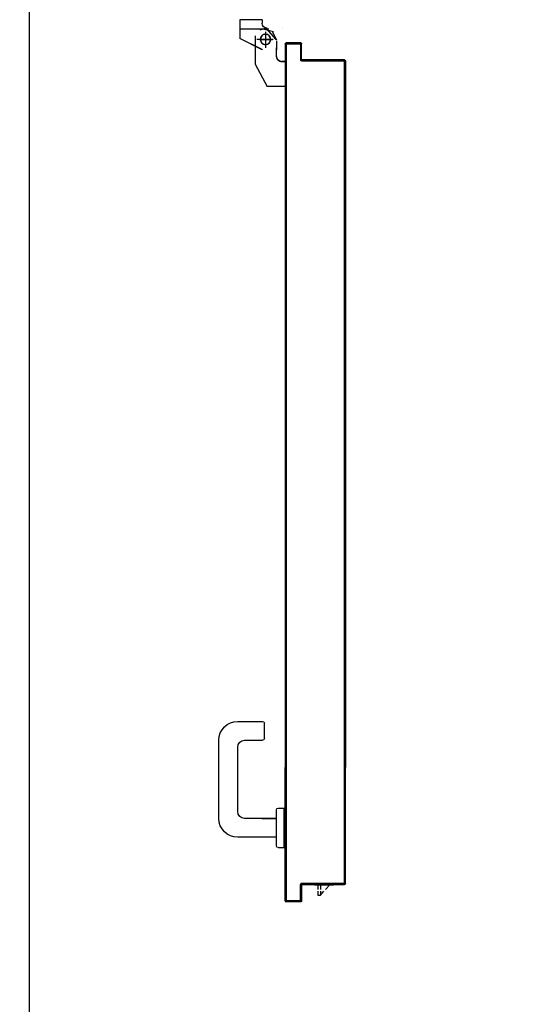
# Model space of a CAD drawing. Units: millimetres. Extents: x -8261 to -8156, y -13487 to -13435.
# Drawn here: x -8183 to -8183, y -13453 to -13452 of the extents above; entities that cross this region are included whole.
import ezdxf

# ---------------------------------------------------------------- set-up
doc = ezdxf.new("R2010")
doc.units = ezdxf.units.MM
doc.linetypes.add('LINEA-PUNTO', pattern=[1, 0.5, -0.25, 0, -0.25])
doc.linetypes.add('TRATTEGGIATA', pattern=[0.2, 0.1, -0.1])
for name, color, linetype in [('02 APE-PILASTRI', 2, 'Continuous'), ('ANTIPANICO', 2, 'Continuous'), ('BLOCCO_TITOLO', 7, 'Continuous'), ('Cartongessi', 1, 'Continuous'), ('LAYER01', 7, 'Continuous'), ('MANIGLIA', 5, 'Continuous'), ('PORTA', 1, 'Continuous')]:
    doc.layers.add(name, color=color, linetype=linetype)
doc.styles.add('ROMANS', font='ROMANS.shx', dxfattribs={"width": 0.8, "oblique": 15})
doc.dimstyles.new('MICHELE', dxfattribs={"dimscale": 0.015, "dimtxt": 15, "dimasz": 15, "dimexe": 1, "dimexo": 10, "dimgap": 5, "dimtad": 1, "dimdec": 0, "dimlfac": 100, "dimdsep": 46, "dimtxsty": 'ROMANS', "dimcen": 0, "dimse1": 1, "dimse2": 1, "dimclrd": 4, "dimclre": 4, "dimclrt": 4, "dimadec": 0, "dimazin": 0, "dimtfac": 1, "dimtdec": 0, "dimtix": 1, "dimtofl": 0, "dimtmove": 1, "dimatfit": 1, "dimfxl": 1, "dimtolj": 1, "dimtzin": 0, "dimarcsym": 0})

# ---------------------------------------------------------------- blocks, each defined once
blk = doc.blocks.new('A$C58B30E63')
at = {"layer": 'BLOCCO_TITOLO', "color": 7, "linetype": 'TRATTEGGIATA'}
for p, q in [((1.4293, 1.0159), (1.4185, 1.013)), ((1.4238, 1.0159), (1.4568, 1.0159)), ((1.4278, 1.0109), (1.4278, 0.9959)), ((1.4287, 1.0166), (1.4342, 1.0148)), ((1.4148, 1.0019), (1.4148, 0.9919)), ((1.4188, 1.0039), (1.4378, 1.0039)), ((1.4148, 0.9839), (1.4148, 0.9939)), ((1.405, 0.9779), (1.4088, 0.9779)), ((1.405, 0.9779), (1.405, 0.9489)), ((1.4398, 0.9749), (1.4258, 0.9489)), ((1.405, 0.9489), (1.4258, 0.9489))]:
    blk.add_line(p, q, dxfattribs=at)
at = {"layer": 'BLOCCO_TITOLO', "color": 7, "linetype": 'Continuous'}
for p, q in [((1.3708, 0.0197), (1.3488, 0.0197)), ((1.3579, 0.014), (1.3528, 0.0197)), ((1.3637, 0.0077), (1.3598, 0.012)), ((1.3637, 0.0197), (1.3637, 0.014)), ((1.3637, 0.012), (1.3637, 0.0077)), ((1.3667, 0.0197), (1.3667, 0.014)), ((1.3667, 0.012), (1.3667, 0.0077)), ((1.3708, 0.0197), (1.3708, 0.02)), ((1.3667, 0.0077), (1.3637, 0.0077))]:
    blk.add_line(p, q, dxfattribs=at)
at = {"layer": 'BLOCCO_TITOLO', "color": 7, "linetype": 'TRATTEGGIATA'}
blk.add_circle((1.4278, 1.0039), 0.006, dxfattribs=at)
blk.add_arc((1.4088, 0.9839), 0.006, 270, 0, dxfattribs=at)
at = {"layer": 'LAYER01', "color": 7, "linetype": 'Continuous'}
for p, q in [((1.4317, 1.0268), (1.4317, 1.0229)), ((1.4318, 1.0268), (1.4317, 1.0268)), ((1.4318, 1.0229), (1.4317, 1.0229)), ((1.4318, 1.0229), (1.4317, 1.0229)), ((1.4318, 1.0268), (1.4318, 1.0229)), ((1.4318, 1.0268), (1.4578, 1.0268)), ((1.4577, 1.0268), (1.4577, 1.0049)), ((1.4578, 1.0268), (1.4577, 1.0268)), ((1.4578, 1.0268), (1.4578, 1.0049)), ((1.4078, 1.017), (1.4078, 1.0169)), ((1.4078, 1.0169), (1.4078, 1.017)), ((1.4198, 1.0129), (1.4148, 1.0029)), ((1.427, 1.0166), (1.4158, 1.0038)), ((1.4258, 1.0169), (1.4258, 1.017)), ((1.4258, 1.0169), (1.4258, 1.017)), ((1.4148, 1.0019), (1.4148, 0.9919)), ((1.4149, 1.0019), (1.4149, 0.9919)), ((1.4318, 0.992), (1.4578, 1.005)), ((1.4318, 0.9919), (1.4578, 1.0049)), ((1.4399, 1.0079), (1.4399, 0.9749)), ((1.4578, 1.0049), (1.4577, 1.0049)), ((1.4578, 1.005), (1.4578, 1.0049)), ((1.4147, 0.9939), (1.4148, 0.9939)), ((1.4148, 0.9839), (1.4148, 0.9939)), ((1.4149, 0.9839), (1.4149, 0.9939)), ((1.4318, 0.9919), (1.4318, 0.992)), ((1.4318, 0.992), (1.4318, 0.9919)), ((1.4398, 0.9909), (1.4398, 0.9908)), ((1.4049, 0.978), (1.4049, 0.9779)), ((1.4049, 0.978), (1.4088, 0.978)), ((1.405, 0.9779), (1.4049, 0.9779)), ((1.4049, 0.9779), (1.4088, 0.9779)), ((1.4049, 0.9779), (1.4049, 0.9489)), ((1.405, 0.9779), (1.405, 0.9489)), ((1.4088, 0.9779), (1.4088, 0.978)), ((1.4088, 0.978), (1.4088, 0.9779)), ((1.4399, 0.9749), (1.4259, 0.9489)), ((1.4049, 0.949), (1.4049, 0.9489)), ((1.4049, 0.949), (1.4258, 0.949)), ((1.405, 0.9489), (1.4049, 0.9489)), ((1.4049, 0.9489), (1.4258, 0.9489)), ((1.4258, 0.9489), (1.4258, 0.949)), ((1.4258, 0.949), (1.4258, 0.9489))]:
    blk.add_line(p, q, dxfattribs=at)
at = {"layer": 'LAYER01', "color": 7, "linetype": 'LINEA-PUNTO'}
for p, q in [((1.4278, 1.0129), (1.4278, 0.9939)), ((1.4348, 1.0039), (1.4198, 1.0039))]:
    blk.add_line(p, q, dxfattribs=at)
at = {"layer": 'LAYER01', "color": 7, "linetype": 'Continuous'}
blk.add_circle((1.4278, 1.0039), 0.006, dxfattribs=at)
for centre, radius in [((1.4258, 1.0229), 0.00595), ((1.4258, 1.0229), 0.00605), ((1.4088, 0.9839), 0.00605), ((1.4088, 0.9839), 0.00595)]:
    blk.add_arc(centre, radius, 270, 0, dxfattribs=at)
for points in [[(1.4318, 1.0268), (1.4318, 1.0229), (1.4317, 1.0268), (1.4317, 1.0229)], [(1.4578, 1.0268), (1.4578, 1.0049), (1.4577, 1.0268), (1.4577, 1.0049)], [(1.4149, 1.0019), (1.4149, 0.9919), (1.4148, 1.0019), (1.4148, 0.9919)], [(1.4318, 0.992), (1.4578, 1.005), (1.4318, 0.9919), (1.4578, 1.0049)], [(1.4148, 0.9839), (1.4148, 0.9939), (1.4149, 0.9839), (1.4149, 0.9939)], [(1.4049, 0.978), (1.4088, 0.978), (1.4049, 0.9779), (1.4088, 0.9779)], [(1.4049, 0.949), (1.4258, 0.949), (1.4049, 0.9489), (1.4258, 0.9489)]]:
    blk.add_solid(points, dxfattribs=at)
at = {"layer": 'MANIGLIA'}
for p, q in [((1.4291, 0.1899), (1.4291, 0.2079)), ((1.4601, 0.2099), (1.4311, 0.2099)), ((1.4521, 0.1879), (1.4311, 0.1879)), ((1.4821, 0.0969), (1.4821, 0.1879)), ((1.4601, 0.1049), (1.4601, 0.1799)), ((1.413, 0.1089), (1.406, 0.1089)), ((1.406, 0.0629), (1.406, 0.1089)), ((1.415, 0.0649), (1.415, 0.1069)), ((1.4322, 0.0969), (1.415, 0.0969)), ((1.4151, 0.0969), (1.4521, 0.0969)), ((1.4151, 0.0749), (1.4601, 0.0749)), ((1.413, 0.0629), (1.406, 0.0629))]:
    blk.add_line(p, q, dxfattribs=at)
for centre, radius, start, end in [((1.4311, 0.2079), 0.002, 90, 180), ((1.4601, 0.1879), 0.022, 0, 90), ((1.4311, 0.1899), 0.002, 180, 270), ((1.4521, 0.1799), 0.008, 0, 90), ((1.413, 0.1069), 0.002, 0, 90), ((1.4521, 0.1049), 0.008, 270, 0), ((1.4601, 0.0969), 0.022, 270, 0), ((1.413, 0.0649), 0.002, 270, 0)]:
    blk.add_arc(centre, radius, start, end, dxfattribs=at)
at = {"layer": 'PORTA'}
for p, q in [((1.3858, 0.9809), (1.3858, 0.9989)), ((1.3858, 0.9989), (1.3859, 0.9989)), ((1.3858, 0.9989), (1.3859, 0.9989)), ((1.3859, 0.9809), (1.3859, 0.9989)), ((1.3868, 0.9979), (1.3859, 0.9988)), ((1.3868, 1), (1.3868, 0.9999)), ((1.3868, 1), (1.4038, 1)), ((1.3868, 1), (1.3868, 0.9999)), ((1.3868, 0.9999), (1.4038, 0.9999)), ((1.3868, 0.9979), (1.3868, 0.9799)), ((1.3869, 0.9979), (1.3868, 0.9979)), ((1.3868, 0.9979), (1.3869, 0.9979)), ((1.3869, 0.9979), (1.3869, 0.9799)), ((1.387, 0.9999), (1.3879, 0.999)), ((1.3878, 0.9989), (1.3878, 0.999)), ((1.4028, 0.999), (1.3878, 0.999)), ((1.3878, 0.999), (1.3878, 0.9989)), ((1.4028, 0.9989), (1.3878, 0.9989)), ((1.3902, 0.999), (1.3893, 0.9999)), ((1.3915, 0.9999), (1.3924, 0.999)), ((1.3946, 0.999), (1.3938, 0.9999)), ((1.396, 0.9999), (1.3969, 0.999)), ((1.3991, 0.999), (1.3982, 0.9999)), ((1.4005, 0.9999), (1.4014, 0.999)), ((1.4048, 0.9978), (1.4027, 0.9999)), ((1.4028, 0.9989), (1.4028, 0.999)), ((1.4028, 0.999), (1.4028, 0.9989)), ((1.4038, 1), (1.4038, 0.9999)), ((1.4038, 1), (1.4038, 0.9999)), ((1.4038, 0.9979), (1.4039, 0.9979)), ((1.4039, 0.9979), (1.4038, 0.9979)), ((1.4049, 0.9989), (1.4048, 0.9989)), ((1.4049, 0.9989), (1.4048, 0.9989)), ((1.4048, 0.9989), (1.4048, 0.572)), ((1.3859, 0.9965), (1.3868, 0.9956)), ((1.3868, 0.9934), (1.3859, 0.9943)), ((1.3859, 0.992), (1.3868, 0.9911)), ((1.3868, 0.9889), (1.3859, 0.9898)), ((1.3859, 0.9875), (1.3868, 0.9866)), ((1.4039, 0.9965), (1.4048, 0.9956)), ((1.4048, 0.9933), (1.4039, 0.9942)), ((1.4039, 0.992), (1.4048, 0.9911)), ((1.4048, 0.9889), (1.4039, 0.9897)), ((1.4039, 0.9875), (1.4048, 0.9866)), ((1.3348, 0.9789), (1.3348, 0.9251)), ((1.3348, 0.9789), (1.3349, 0.9789)), ((1.3349, 0.9789), (1.3348, 0.9789)), ((1.3348, 0.9789), (1.3348, 0.9249)), ((1.3349, 0.9789), (1.3349, 0.9249)), ((1.3358, 0.977), (1.3349, 0.9779)), ((1.3349, 0.9756), (1.3358, 0.9747)), ((1.3353, 0.9797), (1.3362, 0.9788)), ((1.3358, 0.98), (1.3848, 0.98)), ((1.3358, 0.98), (1.3358, 0.9799)), ((1.3358, 0.98), (1.3358, 0.9799)), ((1.3358, 0.9799), (1.3848, 0.9799)), ((1.3359, 0.9779), (1.3358, 0.9779)), ((1.3358, 0.9779), (1.3359, 0.9779)), ((1.3358, 0.9779), (1.3358, 0.572)), ((1.3359, 0.9779), (1.3359, 0.572)), ((1.3858, 0.979), (1.3368, 0.979)), ((1.3368, 0.979), (1.3368, 0.9789)), ((1.3368, 0.9789), (1.3368, 0.979)), ((1.3858, 0.9789), (1.3368, 0.9789)), ((1.3383, 0.979), (1.3374, 0.9799)), ((1.3396, 0.9799), (1.3406, 0.979)), ((1.3428, 0.979), (1.3419, 0.9799)), ((1.3441, 0.9799), (1.345, 0.979)), ((1.3473, 0.979), (1.3464, 0.9799)), ((1.3486, 0.9799), (1.3495, 0.979)), ((1.3518, 0.979), (1.3509, 0.9799)), ((1.3531, 0.9799), (1.354, 0.979)), ((1.3563, 0.979), (1.3553, 0.9799)), ((1.3576, 0.9799), (1.3585, 0.979)), ((1.3608, 0.979), (1.3598, 0.9799)), ((1.3621, 0.9799), (1.363, 0.979)), ((1.3653, 0.979), (1.3643, 0.9799)), ((1.3666, 0.9799), (1.3675, 0.979)), ((1.3697, 0.979), (1.3688, 0.9799)), ((1.3711, 0.9799), (1.372, 0.979)), ((1.3742, 0.979), (1.3733, 0.9799)), ((1.3756, 0.9799), (1.3765, 0.979)), ((1.3787, 0.979), (1.3778, 0.9799)), ((1.38, 0.9799), (1.381, 0.979)), ((1.3832, 0.979), (1.3823, 0.9799)), ((1.3845, 0.9799), (1.3855, 0.979)), ((1.3848, 0.9799), (1.3848, 0.98)), ((1.3848, 0.98), (1.3848, 0.9799)), ((1.3859, 0.9809), (1.3858, 0.9809)), ((1.3858, 0.9809), (1.3859, 0.9809)), ((1.3858, 0.9789), (1.3858, 0.979)), ((1.3858, 0.9789), (1.3858, 0.979)), ((1.3868, 0.9844), (1.3859, 0.9853)), ((1.3859, 0.983), (1.3868, 0.9821)), ((1.3868, 0.9799), (1.3859, 0.9808)), ((1.3869, 0.9799), (1.3868, 0.9799)), ((1.3869, 0.9799), (1.3868, 0.9799)), ((1.4048, 0.9844), (1.4039, 0.9853)), ((1.4039, 0.983), (1.4048, 0.9821)), ((1.4048, 0.9799), (1.4039, 0.9808)), ((1.4039, 0.9785), (1.4048, 0.9776)), ((1.4048, 0.9754), (1.4039, 0.9763)), ((1.3358, 0.9725), (1.3349, 0.9734)), ((1.3349, 0.9712), (1.3358, 0.9703)), ((1.3358, 0.968), (1.3349, 0.9689)), ((1.3349, 0.9667), (1.3358, 0.9658)), ((1.3358, 0.9635), (1.3349, 0.9644)), ((1.4039, 0.974), (1.4048, 0.9731)), ((1.4048, 0.9709), (1.4039, 0.9718)), ((1.4039, 0.9695), (1.4048, 0.9686)), ((1.4048, 0.9664), (1.4039, 0.9673)), ((1.4039, 0.965), (1.4048, 0.9642)), ((1.3349, 0.9622), (1.3358, 0.9613)), ((1.3358, 0.959), (1.3349, 0.9599)), ((1.3349, 0.9577), (1.3358, 0.9568)), ((1.3358, 0.9545), (1.3349, 0.9554)), ((1.3349, 0.9532), (1.3358, 0.9523)), ((1.4048, 0.9619), (1.4039, 0.9628)), ((1.4039, 0.9606), (1.4048, 0.9597)), ((1.4048, 0.9574), (1.4039, 0.9583)), ((1.4039, 0.9561), (1.4048, 0.9552)), ((1.4048, 0.9529), (1.4039, 0.9538)), ((1.4039, 0.9516), (1.4048, 0.9507)), ((1.3358, 0.9501), (1.3349, 0.951)), ((1.3349, 0.9487), (1.3358, 0.9478)), ((1.3358, 0.9456), (1.3349, 0.9465)), ((1.3349, 0.9442), (1.3358, 0.9433)), ((1.3358, 0.9411), (1.3349, 0.942)), ((1.4048, 0.9484), (1.4039, 0.9493)), ((1.4039, 0.9471), (1.4048, 0.9462)), ((1.4048, 0.9439), (1.4039, 0.9448)), ((1.4039, 0.9426), (1.4048, 0.9417)), ((1.4048, 0.9395), (1.4039, 0.9403)), ((1.3349, 0.9397), (1.3358, 0.9388)), ((1.3358, 0.9366), (1.3349, 0.9375)), ((1.3349, 0.9353), (1.3358, 0.9344)), ((1.3358, 0.9321), (1.3349, 0.933)), ((1.3349, 0.9308), (1.3358, 0.9299)), ((1.4039, 0.9381), (1.4048, 0.9372)), ((1.4048, 0.935), (1.4039, 0.9359)), ((1.4039, 0.9336), (1.4048, 0.9327)), ((1.4048, 0.9305), (1.4039, 0.9314)), ((1.4039, 0.9291), (1.4048, 0.9282)), ((1.3349, 0.9249), (1.3348, 0.9249)), ((1.3349, 0.9249), (1.3348, 0.9249)), ((1.3348, 0.9249), (1.3348, 0.572)), ((1.3358, 0.9276), (1.3349, 0.9285)), ((1.3349, 0.9263), (1.3358, 0.9254)), ((1.3349, 0.9249), (1.3349, 0.572)), ((1.3358, 0.9231), (1.3349, 0.924)), ((1.3349, 0.9218), (1.3358, 0.9209)), ((1.3358, 0.9186), (1.3349, 0.9195)), ((1.3349, 0.9173), (1.3358, 0.9164)), ((1.4048, 0.926), (1.4039, 0.9269)), ((1.4039, 0.9246), (1.4048, 0.9237)), ((1.4048, 0.9215), (1.4039, 0.9224)), ((1.4039, 0.9201), (1.4048, 0.9192)), ((1.4048, 0.917), (1.4039, 0.9179)), ((1.3358, 0.9141), (1.3349, 0.915)), ((1.3349, 0.9128), (1.3358, 0.9119)), ((1.3358, 0.9097), (1.3349, 0.9105)), ((1.3349, 0.9083), (1.3358, 0.9074)), ((1.3358, 0.9052), (1.3349, 0.9061)), ((1.4039, 0.9156), (1.4048, 0.9148)), ((1.4048, 0.9125), (1.4039, 0.9134)), ((1.4039, 0.9112), (1.4048, 0.9103)), ((1.4048, 0.908), (1.4039, 0.9089)), ((1.4039, 0.9067), (1.4048, 0.9058)), ((1.3349, 0.9038), (1.3358, 0.9029)), ((1.3358, 0.9007), (1.3349, 0.9016)), ((1.4048, 0.9035), (1.4039, 0.9044)), ((1.4039, 0.9022), (1.4048, 0.9013)), ((1.4048, 0.899), (1.4039, 0.8999)), ((1.4039, 0.8977), (1.4048, 0.8968)), ((1.4048, 0.8945), (1.4039, 0.8954)), ((1.3349, 0.8903), (1.3358, 0.8894)), ((1.3358, 0.8872), (1.3349, 0.8881)), ((1.3349, 0.8858), (1.3358, 0.885)), ((1.3358, 0.8827), (1.3349, 0.8836)), ((1.4039, 0.8932), (1.4048, 0.8923)), ((1.4048, 0.89), (1.4039, 0.8909)), ((1.4039, 0.8887), (1.4048, 0.8878)), ((1.4048, 0.8856), (1.4039, 0.8864)), ((1.4039, 0.8842), (1.4048, 0.8833)), ((1.3349, 0.8814), (1.3358, 0.8805)), ((1.3358, 0.8782), (1.3349, 0.8791)), ((1.3349, 0.8769), (1.3358, 0.876)), ((1.3358, 0.8737), (1.3349, 0.8746)), ((1.3349, 0.8724), (1.3358, 0.8715)), ((1.4048, 0.8811), (1.4039, 0.882)), ((1.4039, 0.8797), (1.4048, 0.8788)), ((1.4048, 0.8766), (1.4039, 0.8775)), ((1.4039, 0.8752), (1.4048, 0.8743)), ((1.4048, 0.8721), (1.4039, 0.873)), ((1.3358, 0.8692), (1.3349, 0.8701)), ((1.3349, 0.8679), (1.3358, 0.867)), ((1.3358, 0.8647), (1.3349, 0.8656)), ((1.3349, 0.8634), (1.3358, 0.8625)), ((1.3358, 0.8603), (1.3349, 0.8611)), ((1.4039, 0.8707), (1.4048, 0.8698)), ((1.4048, 0.8676), (1.4039, 0.8685)), ((1.4039, 0.8663), (1.4048, 0.8654)), ((1.4048, 0.8631), (1.4039, 0.864)), ((1.4039, 0.8618), (1.4048, 0.8609)), ((1.3349, 0.8589), (1.3358, 0.858)), ((1.3358, 0.8558), (1.3349, 0.8567)), ((1.3349, 0.8544), (1.3358, 0.8535)), ((1.3358, 0.8513), (1.3349, 0.8522)), ((1.3349, 0.8499), (1.3358, 0.849)), ((1.4048, 0.8586), (1.4039, 0.8595)), ((1.4039, 0.8573), (1.4048, 0.8564)), ((1.4048, 0.8541), (1.4039, 0.855)), ((1.4039, 0.8528), (1.4048, 0.8519)), ((1.4048, 0.8496), (1.4039, 0.8505)), ((1.3358, 0.8468), (1.3349, 0.8477)), ((1.3349, 0.8454), (1.3358, 0.8445)), ((1.3358, 0.8423), (1.3349, 0.8432)), ((1.3349, 0.8409), (1.3358, 0.84)), ((1.3358, 0.8378), (1.3349, 0.8387)), ((1.4039, 0.8483), (1.4048, 0.8474)), ((1.4048, 0.8452), (1.4039, 0.8461)), ((1.4039, 0.8438), (1.4048, 0.8429)), ((1.4048, 0.8407), (1.4039, 0.8416)), ((1.4039, 0.8393), (1.4048, 0.8384)), ((1.4048, 0.8362), (1.4039, 0.8371)), ((1.3349, 0.8364), (1.3358, 0.8355)), ((1.3358, 0.8333), (1.3349, 0.8342)), ((1.3349, 0.8319), (1.3358, 0.8311)), ((1.3358, 0.8288), (1.3349, 0.8297)), ((1.3349, 0.8275), (1.3358, 0.8266)), ((1.4039, 0.8348), (1.4048, 0.8339)), ((1.4048, 0.8317), (1.4039, 0.8326)), ((1.4039, 0.8303), (1.4048, 0.8295)), ((1.4048, 0.8272), (1.4039, 0.8281)), ((1.4039, 0.8259), (1.4048, 0.825)), ((1.3358, 0.8243), (1.3349, 0.8252)), ((1.3349, 0.823), (1.3358, 0.8221)), ((1.3358, 0.8198), (1.3349, 0.8207)), ((1.3349, 0.8185), (1.3358, 0.8176)), ((1.3358, 0.8153), (1.3349, 0.8162)), ((1.3349, 0.814), (1.3358, 0.8131)), ((1.4048, 0.8227), (1.4039, 0.8236)), ((1.4039, 0.8214), (1.4048, 0.8205)), ((1.4048, 0.8182), (1.4039, 0.8191)), ((1.4039, 0.8169), (1.4048, 0.816)), ((1.4048, 0.8137), (1.4039, 0.8146)), ((1.3358, 0.8108), (1.3349, 0.8117)), ((1.3349, 0.8095), (1.3358, 0.8086)), ((1.3358, 0.8064), (1.3349, 0.8073)), ((1.3349, 0.805), (1.3358, 0.8041)), ((1.3358, 0.8019), (1.3349, 0.8028)), ((1.4039, 0.8124), (1.4048, 0.8115)), ((1.4048, 0.8092), (1.4039, 0.8101)), ((1.4039, 0.8079), (1.4048, 0.807)), ((1.4048, 0.8047), (1.4039, 0.8056)), ((1.4039, 0.8034), (1.4048, 0.8025)), ((1.3349, 0.8005), (1.3358, 0.7996)), ((1.3358, 0.7974), (1.3349, 0.7983)), ((1.3349, 0.796), (1.3358, 0.7951)), ((1.3358, 0.7929), (1.3349, 0.7938)), ((1.3349, 0.7916), (1.3358, 0.7907)), ((1.4048, 0.8003), (1.4039, 0.8012)), ((1.4039, 0.7989), (1.4048, 0.798)), ((1.4048, 0.7958), (1.4039, 0.7967)), ((1.4039, 0.7944), (1.4048, 0.7935)), ((1.4048, 0.7913), (1.4039, 0.7922)), ((1.3358, 0.7884), (1.3349, 0.7893)), ((1.3349, 0.7871), (1.3358, 0.7862)), ((1.3358, 0.7839), (1.3349, 0.7848)), ((1.3349, 0.7826), (1.3358, 0.7817)), ((1.3358, 0.7794), (1.3349, 0.7803)), ((1.4039, 0.7899), (1.4048, 0.789)), ((1.4048, 0.7868), (1.4039, 0.7877)), ((1.4039, 0.7854), (1.4048, 0.7845)), ((1.4048, 0.7823), (1.4039, 0.7832)), ((1.4039, 0.7809), (1.4048, 0.78)), ((1.3349, 0.7781), (1.3358, 0.7772)), ((1.3358, 0.775), (1.3349, 0.7759)), ((1.3349, 0.7736), (1.3358, 0.7727)), ((1.3358, 0.7705), (1.3349, 0.7714)), ((1.3349, 0.7691), (1.3358, 0.7682)), ((1.4048, 0.7778), (1.4039, 0.7787)), ((1.4039, 0.7764), (1.4048, 0.7756)), ((1.4048, 0.7733), (1.4039, 0.7742)), ((1.4039, 0.772), (1.4048, 0.7711)), ((1.4048, 0.7688), (1.4039, 0.7697)), ((1.3358, 0.766), (1.3349, 0.7669)), ((1.3349, 0.7646), (1.3358, 0.7637)), ((1.3358, 0.7615), (1.3349, 0.7624)), ((1.3349, 0.7601), (1.3358, 0.7592)), ((1.3358, 0.757), (1.3349, 0.7579)), ((1.4039, 0.7675), (1.4048, 0.7666)), ((1.4048, 0.7643), (1.4039, 0.7652)), ((1.4039, 0.763), (1.4048, 0.7621)), ((1.4048, 0.7598), (1.4039, 0.7607)), ((1.4039, 0.7585), (1.4048, 0.7576)), ((1.3349, 0.7557), (1.3358, 0.7547)), ((1.3358, 0.7525), (1.3349, 0.7534)), ((1.3349, 0.7512), (1.3358, 0.7502)), ((1.3358, 0.748), (1.3349, 0.7489)), ((1.3349, 0.7467), (1.3358, 0.7458)), ((1.4048, 0.7553), (1.4039, 0.7562)), ((1.4039, 0.754), (1.4048, 0.7531)), ((1.4048, 0.7509), (1.4039, 0.7517)), ((1.4039, 0.7495), (1.4048, 0.7486)), ((1.4048, 0.7464), (1.4039, 0.7473)), ((1.3358, 0.7435), (1.3349, 0.7444)), ((1.3349, 0.7422), (1.3358, 0.7413)), ((1.3358, 0.739), (1.3349, 0.7399)), ((1.3349, 0.7377), (1.3358, 0.7368)), ((1.3358, 0.7345), (1.3349, 0.7355)), ((1.4039, 0.745), (1.4048, 0.7441)), ((1.4048, 0.7419), (1.4039, 0.7428)), ((1.4039, 0.7405), (1.4048, 0.7396)), ((1.4048, 0.7374), (1.4039, 0.7383)), ((1.4039, 0.736), (1.4048, 0.7351)), ((1.4048, 0.7329), (1.4039, 0.7338)), ((1.3349, 0.7332), (1.3358, 0.7323)), ((1.3358, 0.73), (1.3349, 0.731)), ((1.3349, 0.7287), (1.3358, 0.7278)), ((1.3358, 0.7255), (1.3349, 0.7264)), ((1.3349, 0.7242), (1.3358, 0.7233)), ((1.4039, 0.7315), (1.4048, 0.7306)), ((1.4048, 0.7284), (1.4039, 0.7293)), ((1.4039, 0.727), (1.4048, 0.7262)), ((1.4048, 0.7239), (1.4039, 0.7248)), ((1.4039, 0.7226), (1.4048, 0.7217)), ((1.3358, 0.7211), (1.3349, 0.7219)), ((1.3349, 0.7197), (1.3358, 0.7188)), ((1.3358, 0.7166), (1.3349, 0.7175)), ((1.3349, 0.7152), (1.3358, 0.7143)), ((1.3358, 0.7121), (1.3349, 0.713)), ((1.4048, 0.7194), (1.4039, 0.7203)), ((1.4039, 0.7181), (1.4048, 0.7172)), ((1.4048, 0.7149), (1.4039, 0.7158)), ((1.4039, 0.7136), (1.4048, 0.7127)), ((1.4048, 0.7104), (1.4039, 0.7113)), ((1.3349, 0.7107), (1.3358, 0.7098)), ((1.3358, 0.7076), (1.3349, 0.7085)), ((1.3349, 0.7062), (1.3358, 0.7053)), ((1.3358, 0.7031), (1.3349, 0.704)), ((1.3349, 0.7017), (1.3358, 0.7008)), ((1.3358, 0.6986), (1.3349, 0.6995)), ((1.4039, 0.7091), (1.4048, 0.7082)), ((1.4048, 0.706), (1.4039, 0.7069)), ((1.4039, 0.7046), (1.4048, 0.7037)), ((1.4048, 0.7015), (1.4039, 0.7024)), ((1.4039, 0.7001), (1.4048, 0.6992)), ((1.3349, 0.6972), (1.3358, 0.6964)), ((1.3358, 0.6941), (1.3349, 0.695)), ((1.3349, 0.6928), (1.3358, 0.6919)), ((1.3358, 0.6896), (1.3349, 0.6905)), ((1.3349, 0.6883), (1.3358, 0.6874)), ((1.4048, 0.697), (1.4039, 0.6979)), ((1.4039, 0.6956), (1.4048, 0.6947)), ((1.4048, 0.6925), (1.4039, 0.6934)), ((1.4039, 0.6911), (1.4048, 0.6902)), ((1.4048, 0.688), (1.4039, 0.6889)), ((1.3358, 0.6851), (1.3349, 0.686)), ((1.3349, 0.6838), (1.3358, 0.6829)), ((1.3358, 0.6806), (1.3349, 0.6815)), ((1.3349, 0.6793), (1.3358, 0.6784)), ((1.3358, 0.6761), (1.3349, 0.677)), ((1.4039, 0.6867), (1.4048, 0.6858)), ((1.4048, 0.6835), (1.4039, 0.6844)), ((1.4039, 0.6822), (1.4048, 0.6813)), ((1.4048, 0.679), (1.4039, 0.6799)), ((1.4039, 0.6777), (1.4048, 0.6768)), ((1.3349, 0.6748), (1.3358, 0.6739)), ((1.3358, 0.6717), (1.3349, 0.6725)), ((1.3349, 0.6703), (1.3358, 0.6694)), ((1.3358, 0.6672), (1.3349, 0.6681)), ((1.3349, 0.6658), (1.3358, 0.6649)), ((1.4048, 0.6745), (1.4039, 0.6754)), ((1.4039, 0.6732), (1.4048, 0.6723)), ((1.4048, 0.67), (1.4039, 0.6709)), ((1.4039, 0.6687), (1.4048, 0.6678)), ((1.4048, 0.6656), (1.4039, 0.6664)), ((1.3358, 0.6627), (1.3349, 0.6636)), ((1.3349, 0.6613), (1.3358, 0.6604)), ((1.3358, 0.6582), (1.3349, 0.6591)), ((1.3349, 0.6568), (1.3358, 0.6559)), ((1.3358, 0.6537), (1.3349, 0.6546)), ((1.4039, 0.6642), (1.4048, 0.6633)), ((1.4048, 0.6611), (1.4039, 0.662)), ((1.4039, 0.6597), (1.4048, 0.6588)), ((1.4048, 0.6566), (1.4039, 0.6575)), ((1.4039, 0.6552), (1.4048, 0.6543)), ((1.3349, 0.6523), (1.3358, 0.6514)), ((1.3358, 0.6492), (1.3349, 0.6501)), ((1.3349, 0.6479), (1.3358, 0.647)), ((1.3358, 0.6447), (1.3349, 0.6456)), ((1.3349, 0.6434), (1.3358, 0.6425)), ((1.4048, 0.6521), (1.4039, 0.653)), ((1.4039, 0.6507), (1.4048, 0.6498)), ((1.4048, 0.6476), (1.4039, 0.6485)), ((1.4039, 0.6462), (1.4048, 0.6453)), ((1.4048, 0.6431), (1.4039, 0.644)), ((1.3358, 0.6402), (1.3349, 0.6411)), ((1.3349, 0.6389), (1.3358, 0.638)), ((1.3358, 0.6357), (1.3349, 0.6366)), ((1.3349, 0.6344), (1.3358, 0.6335)), ((1.3358, 0.6313), (1.3349, 0.6322)), ((1.4039, 0.6417), (1.4048, 0.6409)), ((1.4048, 0.6386), (1.4039, 0.6395)), ((1.4039, 0.6373), (1.4048, 0.6364)), ((1.4048, 0.6341), (1.4039, 0.635)), ((1.4039, 0.6328), (1.4048, 0.6319)), ((1.4048, 0.6296), (1.4039, 0.6305)), ((1.3349, 0.6299), (1.3358, 0.629)), ((1.3358, 0.6268), (1.3349, 0.6277)), ((1.3349, 0.6254), (1.3358, 0.6245)), ((1.3358, 0.6223), (1.3349, 0.6232)), ((1.3349, 0.6209), (1.3358, 0.62)), ((1.4039, 0.6283), (1.4048, 0.6274)), ((1.4048, 0.6251), (1.4039, 0.626)), ((1.4039, 0.6238), (1.4048, 0.6229)), ((1.4048, 0.6206), (1.4039, 0.6215)), ((1.4039, 0.6193), (1.4048, 0.6184)), ((1.3358, 0.6178), (1.3349, 0.6187)), ((1.3349, 0.6164), (1.3358, 0.6155)), ((1.3358, 0.6133), (1.3349, 0.6142)), ((1.3349, 0.612), (1.3358, 0.6111)), ((1.3358, 0.6088), (1.3349, 0.6097)), ((1.4048, 0.6162), (1.4039, 0.617)), ((1.4039, 0.6148), (1.4048, 0.6139)), ((1.4048, 0.6117), (1.4039, 0.6126)), ((1.4039, 0.6103), (1.4048, 0.6094)), ((1.4048, 0.6072), (1.4039, 0.6081)), ((1.3349, 0.6075), (1.3358, 0.6066)), ((1.3358, 0.6043), (1.3349, 0.6052)), ((1.3349, 0.603), (1.3358, 0.6021)), ((1.3358, 0.5998), (1.3349, 0.6007)), ((1.3349, 0.5985), (1.3358, 0.5976)), ((1.3358, 0.5953), (1.3349, 0.5963)), ((1.4039, 0.6058), (1.4048, 0.6049)), ((1.4048, 0.6027), (1.4039, 0.6036)), ((1.4039, 0.6013), (1.4048, 0.6004)), ((1.4048, 0.5982), (1.4039, 0.5991)), ((1.4039, 0.5968), (1.4048, 0.5959)), ((1.3349, 0.594), (1.3358, 0.5931)), ((1.3358, 0.5908), (1.3349, 0.5918)), ((1.3349, 0.5895), (1.3358, 0.5886)), ((1.3358, 0.5864), (1.3349, 0.5873)), ((1.3349, 0.585), (1.3358, 0.5841)), ((1.4048, 0.5937), (1.4039, 0.5946)), ((1.4039, 0.5923), (1.4048, 0.5915)), ((1.4048, 0.5892), (1.4039, 0.5901)), ((1.4039, 0.5879), (1.4048, 0.587)), ((1.4048, 0.5847), (1.4039, 0.5856)), ((1.3358, 0.5819), (1.3349, 0.5828)), ((1.3349, 0.5805), (1.3358, 0.5796)), ((1.3358, 0.5774), (1.3349, 0.5783)), ((1.3349, 0.5761), (1.3358, 0.5751)), ((1.3358, 0.5729), (1.3349, 0.5738)), ((1.4039, 0.5834), (1.4048, 0.5825)), ((1.4048, 0.5802), (1.4039, 0.5811)), ((1.4039, 0.5789), (1.4048, 0.578)), ((1.4048, 0.5757), (1.4039, 0.5766)), ((1.4039, 0.5744), (1.4048, 0.5735)), ((1.3348, 0.572), (1.3348, 0.2634)), ((1.3349, 0.572), (1.3349, 0.2634)), ((1.3359, 0.572), (1.3359, 0.2634)), ((1.4048, 0.5712), (1.4039, 0.5721)), ((1.4048, 0.572), (1.4048, 0.2634)), ((1.3348, 0.2634), (1.3348, 0.1561)), ((1.3349, 0.2636), (1.3358, 0.2627)), ((1.3349, 0.2634), (1.3349, 0.1561)), ((1.3358, 0.2605), (1.3349, 0.2614)), ((1.3349, 0.2591), (1.3358, 0.2583)), ((1.3358, 0.256), (1.3349, 0.2569)), ((1.3349, 0.2547), (1.3358, 0.2538)), ((1.3358, 0.2515), (1.3349, 0.2524)), ((1.3358, 0.2634), (1.3358, 0.1561)), ((1.3359, 0.2634), (1.3359, 0.1561)), ((1.4039, 0.262), (1.4048, 0.2611)), ((1.4048, 0.2588), (1.4039, 0.2597)), ((1.4039, 0.2575), (1.4048, 0.2566)), ((1.4048, 0.2543), (1.4039, 0.2552)), ((1.4039, 0.253), (1.4048, 0.2521)), ((1.4048, 0.2634), (1.4048, 0.1561)), ((1.3349, 0.2502), (1.3358, 0.2493)), ((1.3358, 0.247), (1.3349, 0.2479)), ((1.3349, 0.2457), (1.3358, 0.2448)), ((1.3358, 0.2425), (1.3349, 0.2434)), ((1.3349, 0.2412), (1.3358, 0.2403)), ((1.4048, 0.2498), (1.4039, 0.2507)), ((1.4039, 0.2485), (1.4048, 0.2476)), ((1.4048, 0.2454), (1.4039, 0.2462)), ((1.4039, 0.244), (1.4048, 0.2431)), ((1.4048, 0.2409), (1.4039, 0.2418)), ((1.3358, 0.238), (1.3349, 0.2389)), ((1.3349, 0.2367), (1.3358, 0.2358)), ((1.3358, 0.2335), (1.3349, 0.2344)), ((1.3349, 0.2322), (1.3358, 0.2313)), ((1.3358, 0.229), (1.3349, 0.23)), ((1.4039, 0.2395), (1.4048, 0.2386)), ((1.4048, 0.2364), (1.4039, 0.2373)), ((1.4039, 0.235), (1.4048, 0.2341)), ((1.4048, 0.2319), (1.4039, 0.2328)), ((1.4039, 0.2305), (1.4048, 0.2296)), ((1.3349, 0.2277), (1.3358, 0.2268)), ((1.3358, 0.2245), (1.3349, 0.2255)), ((1.3349, 0.2232), (1.3358, 0.2223)), ((1.3358, 0.22), (1.3349, 0.221)), ((1.3349, 0.2187), (1.3358, 0.2178)), ((1.4048, 0.2274), (1.4039, 0.2283)), ((1.4039, 0.2261), (1.4048, 0.2252)), ((1.4048, 0.2229), (1.4039, 0.2238)), ((1.4039, 0.2216), (1.4048, 0.2207)), ((1.4048, 0.2184), (1.4039, 0.2193)), ((1.3358, 0.2156), (1.3349, 0.2165)), ((1.3349, 0.2142), (1.3358, 0.2133)), ((1.3358, 0.2111), (1.3349, 0.212)), ((1.3349, 0.2097), (1.3358, 0.2088)), ((1.3358, 0.2066), (1.3349, 0.2075)), ((1.4039, 0.2171), (1.4048, 0.2162)), ((1.4048, 0.2139), (1.4039, 0.2148)), ((1.4039, 0.2126), (1.4048, 0.2117)), ((1.4048, 0.2095), (1.4039, 0.2104)), ((1.4039, 0.2081), (1.4048, 0.2072)), ((1.3349, 0.2053), (1.3358, 0.2043)), ((1.3358, 0.2021), (1.3349, 0.203)), ((1.3349, 0.2008), (1.3358, 0.1998)), ((1.3358, 0.1976), (1.3349, 0.1985)), ((1.3349, 0.1963), (1.3358, 0.1953)), ((1.4048, 0.205), (1.4039, 0.2059)), ((1.4039, 0.2036), (1.4048, 0.2027)), ((1.4048, 0.2005), (1.4039, 0.2014)), ((1.4039, 0.1991), (1.4048, 0.1982)), ((1.4048, 0.196), (1.4039, 0.1969)), ((1.3358, 0.1931), (1.3349, 0.194)), ((1.3349, 0.1918), (1.3358, 0.1909)), ((1.3358, 0.1886), (1.3349, 0.1895)), ((1.3349, 0.1873), (1.3358, 0.1864)), ((1.3358, 0.1841), (1.3349, 0.185)), ((1.4039, 0.1946), (1.4048, 0.1937)), ((1.4048, 0.1915), (1.4039, 0.1924)), ((1.4039, 0.1901), (1.4048, 0.1892)), ((1.4048, 0.187), (1.4039, 0.1879)), ((1.4039, 0.1857), (1.4048, 0.1848)), ((1.3349, 0.1828), (1.3358, 0.1819)), ((1.3358, 0.1796), (1.3349, 0.1806)), ((1.3349, 0.1783), (1.3358, 0.1774)), ((1.3358, 0.1751), (1.3349, 0.1761)), ((1.3349, 0.1738), (1.3358, 0.1729)), ((1.4048, 0.1825), (1.4039, 0.1834)), ((1.4039, 0.1812), (1.4048, 0.1803)), ((1.4048, 0.178), (1.4039, 0.1789)), ((1.4039, 0.1767), (1.4048, 0.1758)), ((1.4048, 0.1735), (1.4039, 0.1744)), ((1.4039, 0.1722), (1.4048, 0.1713)), ((1.3358, 0.1707), (1.3349, 0.1716)), ((1.3349, 0.1693), (1.3358, 0.1684)), ((1.3358, 0.1662), (1.3349, 0.1671)), ((1.3349, 0.1648), (1.3358, 0.1639)), ((1.3358, 0.1617), (1.3349, 0.1626)), ((1.4048, 0.169), (1.4039, 0.1699)), ((1.4039, 0.1677), (1.4048, 0.1668)), ((1.4048, 0.1645), (1.4039, 0.1654)), ((1.4039, 0.1632), (1.4048, 0.1623)), ((1.4048, 0.1601), (1.4039, 0.1609)), ((1.3348, 0.075), (1.3348, 0.1561)), ((1.3349, 0.1603), (1.3358, 0.1594)), ((1.3358, 0.1572), (1.3349, 0.1581)), ((1.3349, 0.075), (1.3349, 0.1561)), ((1.3358, 0.1539), (1.3349, 0.1548)), ((1.3349, 0.1526), (1.3358, 0.1517)), ((1.3358, 0.1494), (1.3349, 0.1503)), ((1.3358, 0.022), (1.3358, 0.1561)), ((1.3359, 0.022), (1.3359, 0.1561)), ((1.4038, 0.1561), (1.4038, 0.002)), ((1.4039, 0.1587), (1.4048, 0.1578)), ((1.4043, 0.1561), (1.4039, 0.1565)), ((1.4039, 0.1561), (1.4039, 0.002)), ((1.4039, 0.1554), (1.4048, 0.1545)), ((1.4048, 0.1523), (1.4039, 0.1532)), ((1.4039, 0.1509), (1.4048, 0.15)), ((1.4048, 0.001), (1.4048, 0.1561)), ((1.4049, 0.001), (1.4049, 0.1561)), ((1.3349, 0.1481), (1.3358, 0.1472)), ((1.3358, 0.1449), (1.3349, 0.1458)), ((1.3349, 0.1436), (1.3358, 0.1427)), ((1.3358, 0.1405), (1.3349, 0.1414)), ((1.3349, 0.1391), (1.3358, 0.1382)), ((1.4048, 0.1478), (1.4039, 0.1487)), ((1.4039, 0.1464), (1.4048, 0.1455)), ((1.4048, 0.1433), (1.4039, 0.1442)), ((1.4039, 0.1419), (1.4048, 0.141)), ((1.4048, 0.1388), (1.4039, 0.1397)), ((1.3358, 0.136), (1.3349, 0.1369)), ((1.3349, 0.1346), (1.3358, 0.1337)), ((1.3358, 0.1315), (1.3349, 0.1324)), ((1.3349, 0.1301), (1.3358, 0.1292)), ((1.3358, 0.127), (1.3349, 0.1279)), ((1.4039, 0.1375), (1.4048, 0.1366)), ((1.4048, 0.1343), (1.4039, 0.1352)), ((1.4039, 0.133), (1.4048, 0.1321)), ((1.4048, 0.1298), (1.4039, 0.1307)), ((1.4039, 0.1285), (1.4048, 0.1276)), ((1.4048, 0.1253), (1.4039, 0.1262)), ((1.3349, 0.1256), (1.3358, 0.1247)), ((1.3358, 0.1225), (1.3349, 0.1234)), ((1.3349, 0.1211), (1.3358, 0.1202)), ((1.3358, 0.118), (1.3349, 0.1189)), ((1.3349, 0.1166), (1.3358, 0.1157)), ((1.4039, 0.124), (1.4048, 0.1231)), ((1.4048, 0.1208), (1.4039, 0.1217)), ((1.4039, 0.1195), (1.4048, 0.1186)), ((1.4048, 0.1164), (1.4039, 0.1173)), ((1.4039, 0.115), (1.4048, 0.1141)), ((1.3358, 0.1135), (1.3349, 0.1144)), ((1.3349, 0.1122), (1.3358, 0.1113)), ((1.3358, 0.109), (1.3349, 0.1099)), ((1.3349, 0.1077), (1.3358, 0.1068)), ((1.3358, 0.1045), (1.3349, 0.1054)), ((1.3349, 0.1032), (1.3358, 0.1023)), ((1.4048, 0.1119), (1.4039, 0.1128)), ((1.4039, 0.1105), (1.4048, 0.1096)), ((1.4048, 0.1074), (1.4039, 0.1083)), ((1.4039, 0.106), (1.4048, 0.1051)), ((1.4048, 0.1029), (1.4039, 0.1038)), ((1.3358, 0.1), (1.3349, 0.1009)), ((1.3349, 0.0987), (1.3358, 0.0978)), ((1.3358, 0.0955), (1.3349, 0.0964)), ((1.3349, 0.0942), (1.3358, 0.0933)), ((1.3358, 0.0911), (1.3349, 0.092)), ((1.4039, 0.1015), (1.4048, 0.1006)), ((1.4048, 0.0984), (1.4039, 0.0993)), ((1.4039, 0.097), (1.4048, 0.0961)), ((1.4048, 0.0939), (1.4039, 0.0948)), ((1.4039, 0.0926), (1.4048, 0.0917)), ((1.3349, 0.0897), (1.3358, 0.0888)), ((1.3358, 0.0866), (1.3349, 0.0875)), ((1.3349, 0.0852), (1.3358, 0.0843)), ((1.3358, 0.0821), (1.3349, 0.083)), ((1.3349, 0.0807), (1.3358, 0.0798)), ((1.4048, 0.0894), (1.4039, 0.0903)), ((1.4039, 0.0881), (1.4048, 0.0872)), ((1.4048, 0.0849), (1.4039, 0.0858)), ((1.4039, 0.0836), (1.4048, 0.0827)), ((1.4048, 0.0804), (1.4039, 0.0813)), ((1.3348, 0.075), (1.3349, 0.075)), ((1.3348, 0.075), (1.3349, 0.075)), ((1.3348, 0.021), (1.3348, 0.075)), ((1.3358, 0.0776), (1.3349, 0.0785)), ((1.3349, 0.0762), (1.3358, 0.0753)), ((1.3349, 0.021), (1.3349, 0.075)), ((1.3358, 0.0731), (1.3349, 0.074)), ((1.3349, 0.0718), (1.3358, 0.0708)), ((1.3358, 0.0686), (1.3349, 0.0695)), ((1.4039, 0.0791), (1.4048, 0.0782)), ((1.4048, 0.0759), (1.4039, 0.0768)), ((1.4039, 0.0746), (1.4048, 0.0737)), ((1.4048, 0.0715), (1.4039, 0.0724)), ((1.4039, 0.0701), (1.4048, 0.0692)), ((1.3349, 0.0673), (1.3358, 0.0664)), ((1.3358, 0.0641), (1.3349, 0.065)), ((1.3349, 0.0628), (1.3358, 0.0619)), ((1.3358, 0.0596), (1.3349, 0.0605)), ((1.3349, 0.0583), (1.3358, 0.0574)), ((1.4048, 0.067), (1.4039, 0.0679)), ((1.4039, 0.0656), (1.4048, 0.0647)), ((1.4048, 0.0625), (1.4039, 0.0634)), ((1.4039, 0.0611), (1.4048, 0.0602)), ((1.4048, 0.058), (1.4039, 0.0589)), ((1.3358, 0.0551), (1.3349, 0.056)), ((1.3349, 0.0538), (1.3358, 0.0529)), ((1.3358, 0.0506), (1.3349, 0.0515)), ((1.3349, 0.0493), (1.3358, 0.0484)), ((1.3358, 0.0462), (1.3349, 0.0471)), ((1.4039, 0.0566), (1.4048, 0.0557)), ((1.4048, 0.0535), (1.4039, 0.0544)), ((1.4039, 0.0521), (1.4048, 0.0512)), ((1.4048, 0.049), (1.4039, 0.0499)), ((1.4039, 0.0476), (1.4048, 0.0467)), ((1.3349, 0.0448), (1.3358, 0.0439)), ((1.3358, 0.0417), (1.3349, 0.0426)), ((1.3349, 0.0403), (1.3358, 0.0394)), ((1.3358, 0.0372), (1.3349, 0.0381)), ((1.3349, 0.0358), (1.3358, 0.0349)), ((1.4048, 0.0445), (1.4039, 0.0454)), ((1.4039, 0.0432), (1.4048, 0.0423)), ((1.4048, 0.04), (1.4039, 0.0409)), ((1.4039, 0.0387), (1.4048, 0.0378)), ((1.4048, 0.0355), (1.4039, 0.0364)), ((1.3358, 0.0327), (1.3349, 0.0336)), ((1.3349, 0.0313), (1.3358, 0.0304)), ((1.3358, 0.0282), (1.3349, 0.0291)), ((1.3349, 0.0269), (1.3358, 0.026)), ((1.3358, 0.0237), (1.3349, 0.0246)), ((1.4039, 0.0342), (1.4048, 0.0333)), ((1.4048, 0.031), (1.4039, 0.0319)), ((1.4039, 0.0297), (1.4048, 0.0288)), ((1.4048, 0.0265), (1.4039, 0.0274)), ((1.4039, 0.0252), (1.4048, 0.0243)), ((1.4048, 0.0221), (1.4039, 0.023)), ((1.3348, 0.021), (1.3349, 0.021)), ((1.3348, 0.021), (1.3349, 0.021)), ((1.3349, 0.0224), (1.3371, 0.0201)), ((1.3358, 0.022), (1.3359, 0.022)), ((1.3358, 0.022), (1.3359, 0.022)), ((1.3358, 0.0201), (1.3848, 0.0201)), ((1.3358, 0.0201), (1.3358, 0.02)), ((1.3358, 0.02), (1.3358, 0.0201)), ((1.3358, 0.02), (1.3848, 0.02)), ((1.3858, 0.0211), (1.3368, 0.0211)), ((1.3368, 0.021), (1.3368, 0.0211)), ((1.3368, 0.021), (1.3368, 0.0211)), ((1.3858, 0.021), (1.3368, 0.021)), ((1.3394, 0.0201), (1.3385, 0.021)), ((1.3407, 0.021), (1.3416, 0.0201)), ((1.3439, 0.0201), (1.343, 0.021)), ((1.3452, 0.021), (1.3461, 0.0201)), ((1.3484, 0.0201), (1.3475, 0.021)), ((1.3488, 0.0197), (1.3488, 0.02)), ((1.3497, 0.021), (1.3506, 0.0201)), ((1.3529, 0.0201), (1.352, 0.021)), ((1.3542, 0.021), (1.3551, 0.0201)), ((1.3573, 0.0201), (1.3565, 0.021)), ((1.3587, 0.021), (1.3596, 0.0201)), ((1.3618, 0.0201), (1.3609, 0.021)), ((1.3632, 0.021), (1.3641, 0.0201)), ((1.3663, 0.0201), (1.3654, 0.021)), ((1.3677, 0.021), (1.3686, 0.0201)), ((1.3708, 0.0201), (1.3699, 0.021)), ((1.3722, 0.021), (1.3731, 0.0201)), ((1.3753, 0.0201), (1.3744, 0.021)), ((1.3767, 0.021), (1.3776, 0.0201)), ((1.3798, 0.0201), (1.3789, 0.021)), ((1.3811, 0.021), (1.382, 0.0201)), ((1.3843, 0.0201), (1.3834, 0.021)), ((1.3848, 0.0201), (1.3848, 0.02)), ((1.3848, 0.0201), (1.3848, 0.02)), ((1.3856, 0.021), (1.3868, 0.0198)), ((1.3858, 0.021), (1.3858, 0.0211)), ((1.3858, 0.0211), (1.3858, 0.021)), ((1.3859, 0.019), (1.3858, 0.019)), ((1.3859, 0.019), (1.3858, 0.019)), ((1.3858, 0.019), (1.3858, 0.001)), ((1.3859, 0.019), (1.3859, 0.001)), ((1.3868, 0.0176), (1.3859, 0.0185)), ((1.3859, 0.0163), (1.3868, 0.0154)), ((1.3868, 0.0131), (1.3859, 0.014)), ((1.3859, 0.0118), (1.3868, 0.0109)), ((1.3868, 0.02), (1.3869, 0.02)), ((1.3869, 0.02), (1.3868, 0.02)), ((1.3868, 0.002), (1.3868, 0.02)), ((1.3869, 0.002), (1.3869, 0.02)), ((1.4039, 0.0207), (1.4048, 0.0198)), ((1.4048, 0.0176), (1.4039, 0.0185)), ((1.4039, 0.0162), (1.4048, 0.0153)), ((1.4048, 0.0131), (1.4039, 0.014)), ((1.4039, 0.0117), (1.4048, 0.0108)), ((1.3859, 0.001), (1.3858, 0.001)), ((1.3858, 0.001), (1.3859, 0.001)), ((1.3868, 0.0086), (1.3859, 0.0095)), ((1.3859, 0.0073), (1.3868, 0.0064)), ((1.3868, 0.0041), (1.3859, 0.005)), ((1.3859, 0.0028), (1.3868, 0.0019)), ((1.3868, 0.002), (1.3869, 0.002)), ((1.3868, 0.002), (1.3869, 0.002)), ((1.3868, 0.0001), (1.4038, 0.0001)), ((1.3868, 0.0001), (1.3868, 0)), ((1.3868, 0), (1.3868, 0.0001)), ((1.3877, 0.001), (1.3886, 0.0001)), ((1.4028, 0.0011), (1.3878, 0.0011)), ((1.3878, 0.001), (1.3878, 0.0011)), ((1.3878, 0.001), (1.3878, 0.0011)), ((1.4028, 0.001), (1.3878, 0.001)), ((1.3908, 0.0001), (1.3899, 0.001)), ((1.3922, 0.001), (1.3931, 0.0001)), ((1.3953, 0.0001), (1.3944, 0.001)), ((1.3967, 0.001), (1.3976, 0.0001)), ((1.3998, 0.0001), (1.3989, 0.001)), ((1.4011, 0.001), (1.402, 0.0001)), ((1.4028, 0.001), (1.4028, 0.0011)), ((1.4028, 0.001), (1.4028, 0.0011)), ((1.4042, 0.0002), (1.4033, 0.0011)), ((1.4039, 0.002), (1.4038, 0.002)), ((1.4039, 0.002), (1.4038, 0.002)), ((1.4038, 0.0001), (1.4038, 0)), ((1.4038, 0), (1.4038, 0.0001)), ((1.4048, 0.0086), (1.4039, 0.0095)), ((1.4039, 0.0072), (1.4048, 0.0063)), ((1.4048, 0.0041), (1.4039, 0.005)), ((1.4039, 0.0028), (1.4048, 0.0019)), ((1.4048, 0.001), (1.4049, 0.001)), ((1.4049, 0.001), (1.4048, 0.001)), ((1.3868, 0), (1.4038, 0)), ((1.3868, 0), (1.4038, 0)), ((1.3868, 0), (1.4038, 0))]:
    blk.add_line(p, q, dxfattribs=at)
at = {"layer": 'PORTA', "color": 1, "linetype": 'Continuous'}
for p, q in [((1.3349, 0.8993), (1.3358, 0.8984)), ((1.3358, 0.8962), (1.3349, 0.8971)), ((1.3349, 0.8948), (1.3358, 0.8939))]:
    blk.add_line(p, q, dxfattribs=at)
at = {"layer": 'PORTA', "color": 1}
blk.add_line((1.3358, 0.8917), (1.3349, 0.8926), dxfattribs=at)
at = {"layer": 'PORTA'}
for points in [[(1.3358, 0.572), (1.3358, 0.9779, -0.414214), (1.3368, 0.979), (1.3858, 0.979, 0.414214), (1.3868, 0.9799), (1.3868, 0.9979, -0.414214), (1.3878, 0.999), (1.4028, 0.999, -0.414214), (1.4039, 0.9979), (1.4039, 0.572)], [(1.4048, 0.1561), (1.4048, 0.001, -0.414214), (1.4038, 0.0001), (1.3868, 0.0001, -0.414214), (1.3859, 0.001), (1.3859, 0.019, 0.414214), (1.3848, 0.0201), (1.3358, 0.0201, -0.414214), (1.3349, 0.021), (1.3349, 0.075), (1.3349, 0.1561)], [(1.3358, 0.1561), (1.3358, 0.022, 0.414214), (1.3368, 0.021), (1.3858, 0.021, -0.414214), (1.3868, 0.02), (1.3868, 0.002, 0.414214), (1.3878, 0.001), (1.4028, 0.001, 0.414214), (1.4039, 0.002), (1.4039, 0.1561)]]:
    blk.add_lwpolyline(points, format="xyb", dxfattribs=at)
for points in [[(1.3358, 0.2634), (1.3358, 0.572)], [(1.4039, 0.572), (1.4039, 0.2634)], [(1.3358, 0.1561), (1.3358, 0.2634)], [(1.4039, 0.2634), (1.4039, 0.1561)]]:
    blk.add_lwpolyline(points, dxfattribs=at)
for centre, radius, start, end in [((1.3868, 0.9989), 0.00105, 90, 180), ((1.3868, 0.9989), 0.00095, 90, 180), ((1.3878, 0.9979), 0.00105, 90, 180), ((1.3878, 0.9979), 0.00095, 90, 180), ((1.4028, 0.9979), 0.00105, 0, 90), ((1.4028, 0.9979), 0.00095, 0, 90), ((1.4038, 0.9989), 0.00105, 0, 90), ((1.4038, 0.9989), 0.00095, 0, 90), ((1.3358, 0.9789), 0.00105, 90, 180), ((1.3358, 0.9789), 0.00095, 90, 180), ((1.3368, 0.9779), 0.00105, 90, 180), ((1.3368, 0.9779), 0.00095, 90, 180), ((1.3848, 0.9809), 0.00095, 270, 0), ((1.3848, 0.9809), 0.00105, 270, 0), ((1.3858, 0.9799), 0.00095, 270, 0), ((1.3858, 0.9799), 0.00105, 270, 0), ((1.3358, 0.021), 0.00105, 180, 270), ((1.3358, 0.021), 0.00095, 180, 270), ((1.3368, 0.022), 0.00105, 180, 270), ((1.3368, 0.022), 0.00095, 180, 270), ((1.3848, 0.019), 0.00105, 0, 90), ((1.3848, 0.019), 0.00095, 0, 90), ((1.3858, 0.02), 0.00105, 0, 90), ((1.3858, 0.02), 0.00095, 0, 90), ((1.3868, 0.001), 0.00105, 180, 270), ((1.3868, 0.001), 0.00095, 180, 270), ((1.3878, 0.002), 0.00105, 180, 270), ((1.3878, 0.002), 0.00095, 180, 270), ((1.4028, 0.002), 0.00095, 270, 0), ((1.4028, 0.002), 0.00105, 270, 0), ((1.4038, 0.001), 0.00095, 270, 0), ((1.4038, 0.001), 0.00105, 270, 0)]:
    blk.add_arc(centre, radius, start, end, dxfattribs=at)
for points in [[(1.3858, 0.9809), (1.3858, 0.9989), (1.3859, 0.9809), (1.3859, 0.9989)], [(1.3869, 0.9979), (1.3869, 0.9799), (1.3868, 0.9979), (1.3868, 0.9799)], [(1.4028, 0.9989), (1.3878, 0.9989), (1.4028, 0.999), (1.3878, 0.999)], [(1.3349, 0.9789), (1.3349, 0.9249), (1.3348, 0.9789), (1.3348, 0.9249)], [(1.3358, 0.98), (1.3848, 0.98), (1.3358, 0.9799), (1.3848, 0.9799)], [(1.3858, 0.9789), (1.3368, 0.9789), (1.3858, 0.979), (1.3368, 0.979)], [(1.3348, 0.021), (1.3348, 0.075), (1.3349, 0.021), (1.3349, 0.075)], [(1.3358, 0.0201), (1.3848, 0.0201), (1.3358, 0.02), (1.3848, 0.02)], [(1.3858, 0.021), (1.3368, 0.021), (1.3858, 0.0211), (1.3368, 0.0211)], [(1.3859, 0.019), (1.3859, 0.001), (1.3858, 0.019), (1.3858, 0.001)], [(1.3868, 0.002), (1.3868, 0.02), (1.3869, 0.002), (1.3869, 0.02)], [(1.3868, 0.0001), (1.4038, 0.0001), (1.3868, 0), (1.4038, 0)], [(1.4028, 0.001), (1.3878, 0.001), (1.4028, 0.0011), (1.3878, 0.0011)]]:
    blk.add_solid(points, dxfattribs=at)
blk = doc.blocks.new('*D418')
at = {"layer": 'Cartongessi', "color": 4, "lineweight": -2, "transparency": 16777216}
for p, q in [((-8179.3172, -13451.366), (-8179.3172, -13451.141)), ((-8179.3172, -13451.943), (-8179.3172, -13452.168))]:
    blk.add_line(p, q, dxfattribs=at)
at = {"layer": 'Cartongessi', "color": 4, "transparency": 16777216}
for points in [[(-8179.3547, -13451.366), (-8179.2797, -13451.366), (-8179.3172, -13451.591)], [(-8179.3547, -13451.943), (-8179.2797, -13451.943), (-8179.3172, -13451.718)]]:
    blk.add_solid(points, dxfattribs=at)
at = {"layer": 'DEFPOINTS', "color": 0, "transparency": 16777216}
for p in [(-8191.5033, -13451.591), (-8191.3884, -13451.718), (-8179.3172, -13451.718)]:
    blk.add_point(p, dxfattribs=at)
at = {"layer": 'Cartongessi', "color": 4, "transparency": 16777216, "insert": (-8179.5047, -13451.6545), "char_height": 0.225, "attachment_point": 5, "rotation": 90, "style": 'ROMANS'}
blk.add_mtext('\\A1;13', dxfattribs=at)
blk = doc.blocks.new('*D419')
at = {"layer": 'Cartongessi', "color": 4, "lineweight": -2, "transparency": 16777216}
blk.add_line((-8179.3172, -13451.943), (-8179.3172, -13458.0829), dxfattribs=at)
at = {"layer": 'Cartongessi', "color": 4, "transparency": 16777216}
for points in [[(-8179.3547, -13451.943), (-8179.2797, -13451.943), (-8179.3172, -13451.718)], [(-8179.3547, -13458.0829), (-8179.2797, -13458.0829), (-8179.3172, -13458.3079)]]:
    blk.add_solid(points, dxfattribs=at)
at = {"layer": 'DEFPOINTS', "color": 0, "transparency": 16777216}
for p in [(-8191.3884, -13451.718), (-8189.3689, -13458.3079), (-8179.3172, -13458.3079)]:
    blk.add_point(p, dxfattribs=at)
at = {"layer": 'Cartongessi', "color": 4, "transparency": 16777216, "insert": (-8179.5047, -13455.0129), "char_height": 0.225, "attachment_point": 5, "rotation": 90, "style": 'ROMANS'}
blk.add_mtext('\\A1;659', dxfattribs=at)

msp = doc.modelspace()

# ---------------------------------------------------------------- linework, layer by layer
at = {"layer": '02 APE-PILASTRI', "linetype": 'Continuous', "ltscale": 5}
msp.add_line((-8183.2308, -13453.7729), (-8183.2308, -13451.7729), dxfattribs=at)

# ---------------------------------------------------------------- block references
at = {"layer": 'ANTIPANICO', "color": 1, "linetype": 'Continuous', "xscale": -1}
msp.add_blockref('A$C58B30E63', (-8181.5284, -13452.8239), dxfattribs=at)

# ---------------------------------------------------------------- dimensions: what is measured, and where the dimension line sits
at = {"layer": 'Cartongessi'}
for base, p1, p2, picture, middle in [((-8179.3172, -13451.718), (-8191.5033, -13451.591), (-8191.3884, -13451.718), '*D418', (-8179.5047, -13451.6545)), ((-8179.3172, -13458.3079), (-8191.3884, -13451.718), (-8189.3689, -13458.3079), '*D419', (-8179.5047, -13455.0129))]:
    dim = msp.add_linear_dim(base=base, p1=p1, p2=p2, angle=90, dimstyle='MICHELE', dxfattribs=at)
    dim.commit()
    dim.dimension.update_dxf_attribs({"geometry": picture, "text_midpoint": middle})

doc.saveas('drawing.dxf')
